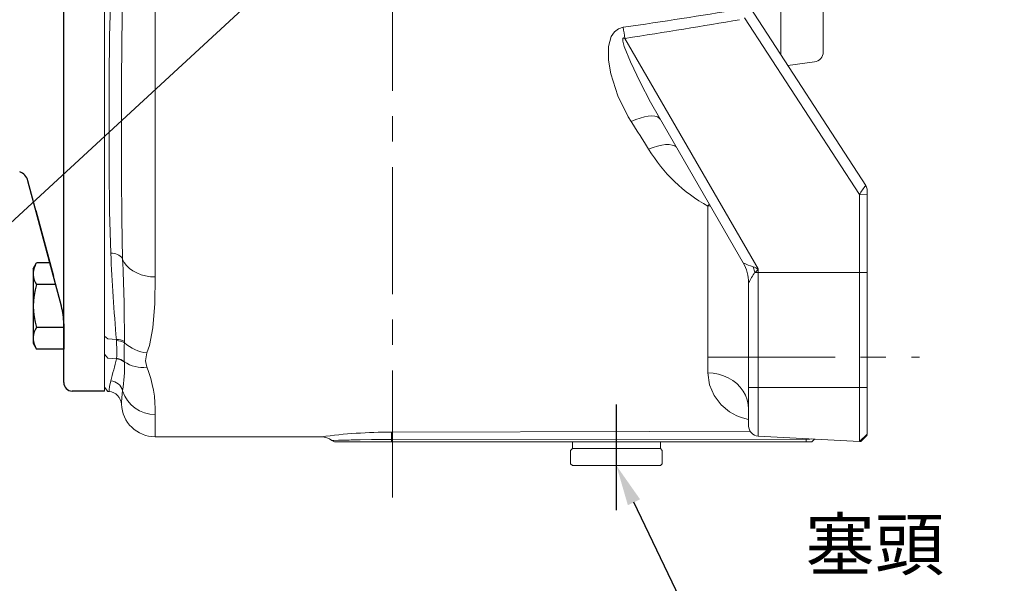
# Model space of a CAD drawing. Extents: x -42 to 1839, y -24 to 1176.
# Drawn here: x 1261 to 1551, y 316 to 482 of the extents above; entities that cross this region are included whole.
import ezdxf

# ---------------------------------------------------------------- set-up
doc = ezdxf.new("R2010")
doc.units = 0
doc.header["$LTSCALE"] = 30
doc.header["$MEASUREMENT"] = 0
doc.linetypes.add('CENTER', pattern=[2, 1.25, -0.25, 0.25, -0.25])
doc.layers.get('0').update_dxf_attribs({"color": 3, "linetype": 'CONTINUOUS'})
doc.layers.get('DEFPOINTS').update_dxf_attribs({"linetype": 'CONTINUOUS'})
for name, color, linetype in [('CEN', 2, 'CENTER'), ('CENTER', 2, 'CENTER'), ('DIM', 3, 'CONTINUOUS'), ('MAIN', 7, 'CONTINUOUS')]:
    doc.layers.add(name, color=color, linetype=linetype)
doc.styles.get("Standard").update_dxf_attribs({"font": 'simplex.shx'})
doc.dimstyles.new('C', dxfattribs={"dimscale": 6, "dimtxt": 2.5, "dimasz": 2, "dimexe": 1, "dimexo": 1, "dimgap": 1, "dimtad": 1, "dimtoh": 1, "dimdec": 8, "dimdsep": 46, "dimtxsty": 'Standard', "dimcen": 0, "dimclrd": 256, "dimclre": 256, "dimclrt": 256, "dimadec": 0, "dimazin": 0, "dimtfac": 0.6, "dimtdec": 8, "dimtofl": 0, "dimtmove": 0, "dimatfit": 3, "dimfxl": 0, "dimtolj": 1, "dimarcsym": 0})

# ---------------------------------------------------------------- blocks, each defined once
blk = doc.blocks.new('*D13')
at = {"layer": 'DEFPOINTS', "color": 0}
for p in [(1376.29, 531.16), (1361.59, 517.59)]:
    blk.add_point(p, dxfattribs=at)
at = {"layer": 'DIM', "lineweight": -2}
for p, q in [((1239.16, 404.58), (1352.78, 509.45)), ((1130.3, 404.58), (1239.16, 404.58))]:
    blk.add_line(p, q, dxfattribs=at)
at = {"layer": 'DIM'}
blk.add_solid([(1351.42, 510.92), (1354.13, 507.98), (1361.59, 517.59)], dxfattribs=at)
at = {"layer": 'DIM', "insert": (1181.73, 435.6), "char_height": 15, "attachment_point": 5}
blk.add_mtext('\\A1;{\\fPMingLiU|b0|i0|c136|p18;塞頭}\\P2xPS1/2"', dxfattribs=at)
blk = doc.blocks.new('A$C5A992B39')
at = {"color": 7, "linetype": 'Continuous', "lineweight": 15}
for p, q in [((0, 26), (2, 26)), ((0, 26), (0, 23.75)), ((0, 23.75), (0, 2.25)), ((2, 26), (2, 23.75)), ((2, 23.75), (2, 2.25)), ((0, 2.25), (0, 0)), ((2, 2.25), (2, 0)), ((0, 0), (2, 0))]:
    blk.add_line(p, q, dxfattribs=at)
blk = doc.blocks.new('A$C76EF7DB4')
at = {"color": 7, "linetype": 'Continuous', "lineweight": 15}
for p, q in [((0, 26.5), (0.5, 27)), ((0, 26.5), (0, 0.5)), ((0.5, 27), (4.5, 27)), ((4.5, 27), (5, 26.5)), ((5, 0.5), (5, 26.5)), ((0.5, 0), (0, 0.5)), ((5, 0.5), (4.5, 0)), ((4.5, 0), (0.5, 0))]:
    blk.add_line(p, q, dxfattribs=at)
blk = doc.blocks.new('*D33')
at = {"layer": 'DEFPOINTS', "color": 0}
for p in [(1428.14, 368.51), (1436.78, 350.47)]:
    blk.add_point(p, dxfattribs=at)
at = {"layer": 'DIM', "lineweight": -2}
for p, q in [((1468.76, 283.7), (1441.97, 339.65)), ((1551.19, 283.7), (1468.76, 283.7))]:
    blk.add_line(p, q, dxfattribs=at)
at = {"layer": 'DIM'}
blk.add_solid([(1443.77, 340.51), (1440.16, 338.79), (1436.78, 350.47)], dxfattribs=at)
at = {"layer": 'DIM', "insert": (1512.98, 314.72), "char_height": 15, "attachment_point": 5}
blk.add_mtext('\\A1;{\\fPMingLiU|b0|i0|c136|p18;塞頭}\\PPS1/2"', dxfattribs=at)

msp = doc.modelspace()

# ---------------------------------------------------------------- linework, layer by layer
at = {"color": 7, "linetype": 'Continuous', "lineweight": 15}
for p, q in [((1285.78294241, 522.15224843), (1285.78294241, 388.69076793)), ((1285.78294241, 518.49113603), (1285.78294241, 391.39883046)), ((1300.78294301, 406.1459956), (1300.78294301, 486.87375908)), ((1510.33425504, 433.16363369), (1476.22176432, 485.69226836)), ((1474.56300431, 482.62720381), (1508.45110589, 430.44410472)), ((1478.62593257, 408.50721126), (1439.30597031, 476.55005579)), ((1495.20046547, 469.60977371), (1487.37964976, 468.51062975)), ((1449.48066198, 453.03948049), (1449.72240352, 452.60449325)), ((1474.17288446, 410.3582484), (1449.49914687, 453.05593138)), ((1510.7829439, 432.01253389), (1510.33425504, 433.16363369)), ((1510.57814234, 432.78809463), (1510.33425504, 433.16363369)), ((1510.7829439, 430.35204534), (1508.45110589, 430.44410472)), ((1508.45110589, 430.44410472), (1508.45110589, 407.47005318)), ((1510.7829439, 430.35204534), (1510.7829439, 432.01253389)), ((1510.7829439, 407.42400114), (1510.7829439, 430.35204534)), ((1464.20794898, 427.60247563), (1463.78294551, 427.12355231)), ((1463.78294551, 427.12355231), (1463.78294551, 377.812205)), ((1463.78294551, 427.12355231), (1464.55273205, 427.00583314)), ((1478.62593257, 407.43594443), (1477.84918719, 407.4523506)), ((1478.62593257, 407.43594443), (1478.62593257, 408.50721126)), ((1478.62593257, 407.43594443), (1508.45110589, 407.47005318)), ((1478.62593257, 373.47271864), (1478.62593257, 407.43594443)), ((1510.7829439, 407.42400114), (1508.45110589, 407.47005318)), ((1508.45110589, 407.47005318), (1508.45110589, 373.47271864)), ((1510.7829439, 373.47271864), (1510.7829439, 407.42400114)), ((1475.78294003, 404.36020319), (1475.78294003, 373.47271864)), ((1475.78294003, 404.35416077), (1475.78294003, 404.36020319)), ((1285.78294241, 388.69076793), (1286.77913719, 387.85874669)), ((1285.78294241, 388.69076793), (1285.78294241, 383.37030833)), ((1289.31668573, 387.70316367), (1286.77913719, 387.85874669)), ((1289.31668573, 387.70316367), (1289.34703195, 387.36058597)), ((1291.65609353, 386.71302621), (1291.66872972, 387.08926563)), ((1285.78294241, 383.37030833), (1286.77913719, 382.22086255)), ((1285.78294241, 383.37030833), (1285.78294241, 372.47271771)), ((1289.31668573, 382.0059133), (1286.77913719, 382.22086255)), ((1289.34703195, 382.12953334), (1289.31668573, 382.0059133)), ((1291.66872972, 380.96058195), (1291.65609353, 381.14410465)), ((1286.77913719, 372.38555972), (1285.78294241, 373.57277994)), ((1287.13900023, 372.35407357), (1286.77913719, 372.38555972)), ((1478.62593257, 373.47271864), (1475.78294003, 373.47271864)), ((1475.78294003, 373.47271864), (1475.78294003, 362.15388601)), ((1478.62593257, 373.47271864), (1508.45110589, 373.47271864)), ((1478.62593257, 359.15799265), (1478.62593257, 373.47271864)), ((1510.7829439, 373.47271864), (1508.45110589, 373.47271864)), ((1508.45110589, 373.47271864), (1508.45110589, 357.59492044)), ((1510.7829439, 359.70553582), (1510.7829439, 373.47271864)), ((1300.78294301, 358.97271161), (1300.78294301, 365.54702942)), ((1349.75313381, 358.97271161), (1300.78294301, 358.97271161)), ((1370.48718875, 357.47271602), (1353.66329723, 357.47271602)), ((1492.73932898, 358.23383753), (1370.46859432, 358.17006056)), ((1370.48718875, 357.47271602), (1370.46859432, 358.17006056)), ((1370.48718875, 357.47271602), (1492.75855147, 357.47271602)), ((1478.62593257, 359.15799265), (1508.45110589, 357.59492044)), ((1492.74120652, 358.4182394), (1492.73932898, 358.23383753)), ((1492.75855147, 357.47271602), (1492.73932898, 358.23383753)), ((1492.75855147, 357.47271602), (1494.39991438, 357.47271602)), ((1495.22157931, 358.28825657), (1494.43048411, 357.47271602)), ((1510.7829439, 359.70553582), (1508.45110589, 357.59492044)), ((1508.47107344, 357.59387736), (1508.88253921, 357.57231538)), ((1508.87847119, 357.98173969), (1508.88253921, 357.57231538)), ((1508.88253921, 357.57231538), (1510.7829439, 359.47272007))]:
    msp.add_line(p, q, dxfattribs=at)
at = {"color": 7, "linetype": 'Continuous', "lineweight": 15, "flags": 128}
for points in [[(1287.64181011, 489.85807051), (1287.28942, 477.15111275), (1287.17112714, 464.65997224), (1287.1398794, 451.2500373), (1287.16067397, 438.20968096), (1287.26149523, 425.44675444), (1287.64181011, 413.11608826)], [(1291.14740514, 411.4201871), (1290.87680751, 423.4012944), (1290.80439531, 435.94293122), (1290.78869694, 449.21771263), (1290.81119769, 462.97938203), (1290.89497202, 475.63982208), (1291.14740514, 488.63863398)], [(1438.78261172, 479.81405829), (1437.37315559, 479.38261007), (1436.21552908, 478.53270371), (1435.23178422, 477.07475175), (1434.46476185, 474.19623484), (1434.45251309, 470.11801426), (1435.14152789, 466.10953112), (1437.25213581, 459.54907511), (1440.2965697, 453.41252361), (1441.15351313, 451.99788188)], [(1449.50552457, 453.05955981), (1446.85974144, 457.75415574), (1443.76287782, 463.64757245), (1440.89256399, 469.66592421), (1439.08989602, 474.19581016), (1438.6866706, 475.75897922), (1438.65283751, 476.11893167), (1438.69744414, 476.48025875), (1438.74779516, 476.57425527), (1438.80683356, 476.63013835), (1438.88183111, 476.66223918), (1438.9831739, 476.66808789), (1439.15564739, 476.62306775), (1439.30597031, 476.55005579)], [(1449.71098178, 452.68935536), (1449.43058663, 453.00994639), (1448.86904382, 453.36001937), (1448.1301772, 453.57583289), (1447.23096662, 453.65244721), (1446.19208002, 453.58808165), (1445.03739649, 453.38422631), (1443.79344755, 453.04556762), (1442.48882854, 452.57988398), (1441.15351313, 451.99788188)], [(1454.44173538, 444.50282131), (1453.96804237, 444.81205766), (1453.21865552, 445.08412306), (1452.31604749, 445.21857624), (1451.28020817, 445.21245931), (1450.1340481, 445.06589149), (1448.90295141, 444.78212868), (1447.61414998, 444.36744426), (1446.29618698, 443.83101736)], [(1300.78294301, 406.1459956), (1299.34353554, 406.22097825), (1297.93410176, 406.44436901), (1296.5840044, 406.81150381), (1295.32136195, 407.31474583), (1294.17247498, 407.94361954), (1293.16125983, 408.68501191), (1292.30878675, 409.52348535), (1291.63281047, 410.44159059), (1291.14740514, 411.4201871)], [(1477.13440084, 409.14178466), (1477.1512466, 409.09240221), (1477.61771255, 407.59787534)], [(1298.30029779, 383.70255952), (1299.02714663, 385.93187754), (1300.04050755, 391.10362356), (1300.63530975, 398.28288381), (1300.78294301, 406.1459956)], [(1289.34703195, 387.36058597), (1289.47171741, 384.17099242), (1289.42232751, 382.73936336), (1289.34703195, 382.12953334)], [(1298.30029779, 379.48380237), (1297.84173691, 381.41499286), (1298.30029779, 383.70255952)], [(1463.78294551, 377.812205), (1465.34925872, 377.7210099), (1466.88877219, 377.449019), (1468.37514811, 377.00088148), (1469.78294277, 376.38425653), (1471.08808332, 375.60969417), (1472.26822549, 374.69045644), (1473.30318564, 373.64224915), (1474.17524629, 372.48304312), (1474.86949884, 371.23264198), (1475.37405216, 369.91245871), (1475.68027848, 368.54506855), (1475.78294003, 367.15388124)], [(1463.78294551, 377.812205), (1464.25159448, 374.2742372), (1465.59430086, 371.11013954), (1467.71621131, 368.35978751), (1470.1542052, 366.35823374), (1472.33086997, 365.17101352), (1473.68496829, 364.64087491), (1475.31296485, 364.18925052), (1475.78294003, 364.10902266)], [(1287.64181011, 375.50143723), (1287.28942, 373.85749643), (1287.17112714, 372.80632381), (1287.1398794, 372.35806708), (1287.14198046, 372.38813763)], [(1290.78990393, 368.57740407), (1290.78869694, 368.54629044), (1290.81119769, 369.12619893), (1290.89497202, 370.47135656), (1291.14740514, 372.58609955)], [(1476.28869289, 360.59248273), (1446.4562627, 360.51830475), (1370.39829224, 360.33737485)], [(1353.66329351, 357.47271602), (1353.25007127, 357.67443304), (1352.83685089, 357.87615006)], [(1370.46859432, 358.17006056), (1367.70810406, 358.16010659), (1364.56086985, 358.13194339), (1361.22672153, 358.08272486), (1360.5505236, 358.07031219), (1359.88132269, 358.05719917), (1359.22338334, 358.043505), (1358.57808855, 358.02927439), (1357.94707653, 358.01462655), (1356.47616708, 357.97856574), (1354.84801219, 357.93535237), (1353.44840572, 357.89494042), (1353.12624076, 357.88516526), (1352.91432575, 357.87862365), (1352.83685462, 357.87615006), (1352.8394232, 357.87622456)]]:
    msp.add_lwpolyline(points, dxfattribs=at)
at = {"color": 7, "linetype": 'Continuous', "lineweight": 15}
for centre, radius, start, end in [((1225.89310879, 444.01031486), 215.87932786, 8.6693005619, 9.546792643), ((1494.78294616, 472.58057792), 3, 278, 0), ((1486.15700006, 467.88955308), 46.55853907, 211.113652191, 241.278181281), ((1530.86357758, 417.17676598), 26.04498348, 142.0199982142, 149.3760659463), ((1287.99571216, 409.17839259), 3.95356723, 37.138632203, 95.1356838576), ((1894.99185065, 440.04250551), 607.94662898, 182.53850394024, 184.95442377528), ((767.17335284, 388.02260484), 524.49619097, 359.8990506822, 2.5567921503), ((1481.46025087, 423.94770637), 15.42495222, 241.8309285406, 253.7132372238), ((1463.80020804, 404.35995112), 11.9827589, 0.1214269687, 29.9910530661), ((1504.91688331, 389.84944723), 32.56150218, 146.9702795855, 153.4745204963), ((1477.81580563, 407.63238274), 0.20107617, 189.8816467331, 275.4076836964), ((1289.33825931, 382.91023795), 4.79297428, 60.9071488798, 90.2578939407), ((1289.25807303, 382.55231353), 4.8090953, 60.0897543596, 88.940078962), ((1414.62836445, 383.70080167), 123.00915783, 178.5968117352, 181.4031882648), ((1299.63619421, 395.49566183), 11.86852482, 227.7493573913, 263.5372106886), ((1092.32851494, 428.85937095), 202.48354483, 344.7067464447, 346.6208494899), ((1288.90461091, 377.90822356), 4.1183573, 47.8425522034, 84.2574865043), ((1288.96281249, 378.0279811), 4.11950912, 49.1722707297, 84.6483439789), ((1246.14294389, 379.59754922), 45.54735952, 351.1448162156, 1.7635403502), ((1297.12384876, 389.03226774), 9.62066647, 235.3658435434, 277.0239098035), ((1264.37749496, 366.35064365), 36.41431646, 358.7354577427, 21.3177366021), ((1287.2816945, 371.500102), 4.01750755, 15.8003877017, 84.8573000899), ((1286.8293928, 368.37673255), 3.96616617, 2.9005976601, 85.5482920735), ((1300.62883736, 375.48885787), 9.94302275, 197.5267531806, 270.8880555811), ((1300.7829433, 368.97271781), 10, 182.2350141968, 270), ((1370.41797388, 202.03878298), 158.2985931, 90.0071237206, 97.5009957218), ((1335.09414734, 358.23378437), 35.37450893, 359.896352616, 3.6144298173), ((1478.7829433, 362.15388378), 3, 180, 267), ((1349.72455242, 353.99568309), 4.97424098, 51.2483753446, 89.6888702144), ((1492.79886767, 367.59562245), 9.36197424, 269.6356175475, 278.5550979132)]:
    msp.add_arc(centre, radius, start, end, dxfattribs=at)
at = {"color": 7, "linetype": 'Continuous', "lineweight": 15, "extrusion": (0, 0, -1)}
for centre, major_axis, ratio, start_param, end_param in [((-1782.99329685, 527.47271781), (-3405.98287929, -7.36786486), 0.0494244524, 3.4399858267, 3.4720872641), ((-1782.46993729, 527.03712172), (-3405.98287423, -7.80746346), 0.0523576243, 3.4399989294, 3.4721003668), ((1399.1211669, 527.47271781), (-103.56190505, 168.48613758), 0.0208701481, 4.2057811418, 4.2607767032), ((1478.7829433, 408.37653207), (-4.60400107, 1.97196187), 0.0116503858, 1.1996138613, 1.5316976636), ((1478.7829433, 408.37653207), (2.99553594, 4.0225388), 0.0406704159, 4.4503983465, 4.7145889429)]:
    msp.add_ellipse(centre, major_axis=major_axis, ratio=ratio, start_param=start_param, end_param=end_param, dxfattribs=at)
at = {"layer": 'CEN', "linetype": 'CENTER', "lineweight": 0}
msp.add_line((1370.7829433, 341.07572792), (1370.7829433, 850.50743304), dxfattribs=at)
at = {"layer": 'CEN'}
msp.add_line((1436.7829433, 337.26926924), (1436.7829433, 368.49308265), dxfattribs=at)
at = {"layer": 'CENTER', "linetype": 'CENTER', "lineweight": 0}
msp.add_line((1463.78294551, 382.47271781), (1526.13626078, 382.47271781), dxfattribs=at)
at = {"layer": 'MAIN', "color": 7, "linetype": 'Continuous', "lineweight": 15}
for p, q in [((1497.78294616, 582.36485749), (1497.78294616, 472.58057792)), ((1485.28294616, 517.10669241), (1485.28294616, 471.73927048))]:
    msp.add_line(p, q, dxfattribs=at)
at = {"layer": 'MAIN'}
for p, q in [((1273.78294241, 392.33966775), (1273.78294241, 568.05681058)), ((1273.10145894, 397.51604866), (1263.18949708, 434.50799389)), ((1265.54634024, 425.71213549), (1270.72789752, 406.37430045)), ((1264.78294241, 408.56890714), (1265.76542278, 410.27061306)), ((1264.78294241, 408.56890714), (1265.76542278, 410.27061306)), ((1269.6838837, 410.27061306), (1265.76542278, 410.27061306)), ((1269.6838837, 410.27061306), (1265.76542278, 410.27061306)), ((1264.78294241, 408.56890714), (1264.78294241, 386.56890714)), ((1271.38558963, 403.9197601), (1265.76542278, 403.9197601)), ((1273.78294241, 392.33966775), (1273.78294241, 384.86720122)), ((1273.78294241, 374.97271771), (1273.78294241, 392.33966775)), ((1273.78294241, 391.21805418), (1265.76542278, 391.21805418)), ((1264.78294241, 386.56890714), (1265.76542278, 384.86720122)), ((1273.78294241, 384.86720122), (1265.76542278, 384.86720122)), ((1285.78294241, 372.47271771), (1276.28294241, 372.47271771))]:
    msp.add_line(p, q, dxfattribs=at)
for centre, radius, start, end in [((1259.32579378, 433.47271771), 4, 15, 68.6362802492), ((1270.40575246, 407.09518658), 5.62281005, 154.384247468, 214.3842474681), ((1270.40575246, 407.09518658), 5.62281005, 154.384247468, 214.3842474681), ((1285.80046204, 397.56890714), 21.01751963, 162.412046226, 197.587953774), ((1253.78294241, 392.33966775), 20, 0, 15), ((1270.40575246, 388.0426277), 5.62281005, 145.6157525319, 205.615752532), ((1276.28294241, 374.97271771), 2.5, 180, 270)]:
    msp.add_arc(centre, radius, start, end, dxfattribs=at)

# ---------------------------------------------------------------- block references
at = {"xscale": -1, "rotation": 270}
for name, p in [('A$C5A992B39', (1423.78294606, 355.47271622)), ('A$C76EF7DB4', (1423.28294546, 350.4727193))]:
    msp.add_blockref(name, p, dxfattribs=at)

# ---------------------------------------------------------------- dimensions: what is measured, and where the dimension line sits
at = {"layer": 'DIM'}
dim = msp.add_diameter_dim_2p(p1=(1376.29149582, 531.15527439), p2=(1361.59489708, 517.59024636), text='{\\fPMingLiU|b0|i0|c136|p18;塞頭}\\P2xPS1/2"', dimstyle='C', dxfattribs=at)
dim.commit()
dim.dimension.update_dxf_attribs({"geometry": '*D13', "text_midpoint": (1181.72925015, 404.58026418), "dimtype": 163})
dim = msp.add_diameter_dim_2p(p1=(1428.1437875, 368.51059249), p2=(1436.7829433, 350.47271604), text='{\\fPMingLiU|b0|i0|c136|p18;塞頭}\\PPS1/2"', dimstyle='C', dxfattribs=at)
dim.commit()
dim.dimension.update_dxf_attribs({"geometry": '*D33', "text_midpoint": (1512.97825011, 314.71755221)})

doc.saveas('drawing.dxf')
